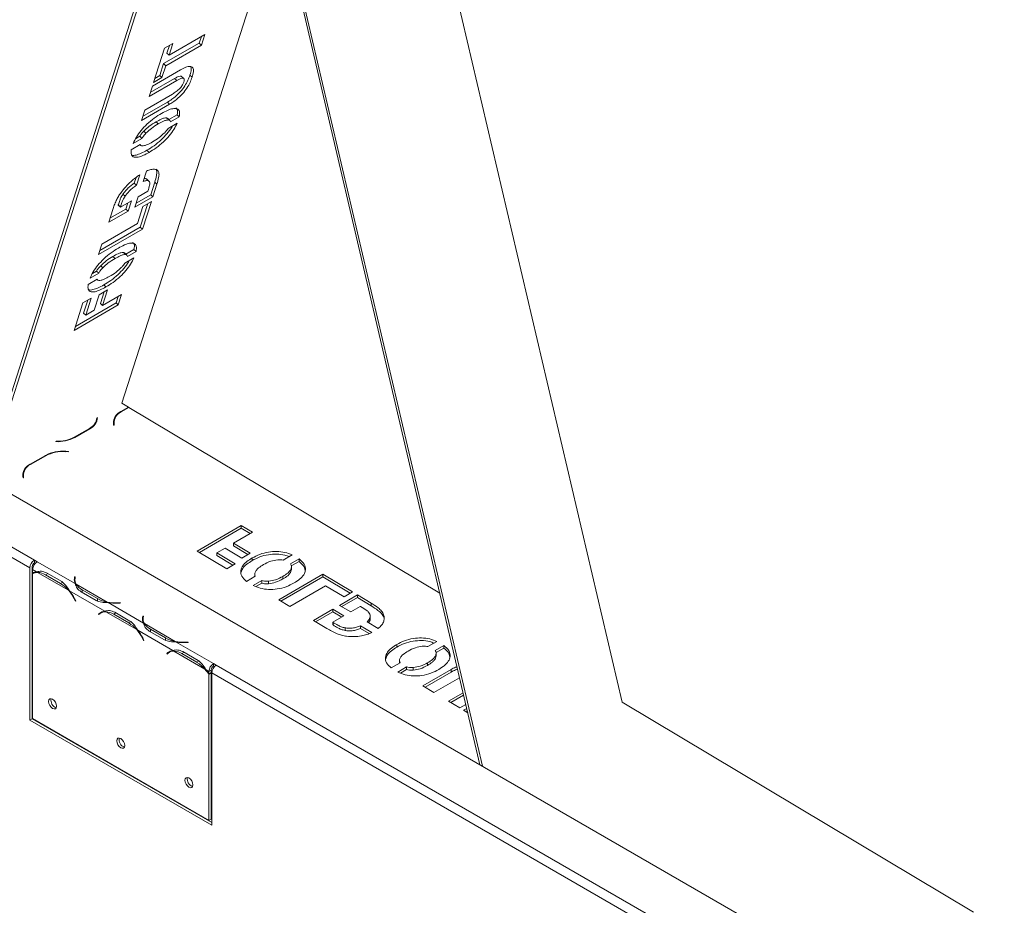
# Model space of a CAD drawing. Units: millimetres. Extents: x 74 to 5454, y 83 to 4277.
# Drawn here: x 2446 to 2724, y 1134 to 1385 of the extents above; entities that cross this region are included whole.
import ezdxf

# ---------------------------------------------------------------- set-up
doc = ezdxf.new("R2010")
doc.units = ezdxf.units.MM
doc.header["$LTSCALE"] = 20

# ---------------------------------------------------------------- blocks, each defined once
blk = doc.blocks.new('8745545125454')
at = {"color": 7, "linetype": 'Continuous', "lineweight": 15}
for p, q in [((2545.81, 1491.69), (2616.08, 1191.54)), ((2504.79, 1470.84), (2435.53, 1254.84)), ((2505.4, 1470.26), (2436.21, 1254.45)), ((2575.87, 1173.83), (2506.63, 1469.55)), ((2576.54, 1173.44), (2507.24, 1469.42)), ((2474.57, 1276.08), (2519.28, 1415.52)), ((2802.74, 1042.86), (2174.06, 1405.79)), ((2487.91, 1374.5), (2498.02, 1380.34)), ((2497.04, 1379.78), (2496.47, 1377.98)), ((2498.02, 1380.34), (2497.08, 1377.4)), ((2483.51, 1366.81), (2486.62, 1376.52)), ((2496.47, 1377.98), (2486.35, 1372.14)), ((2486.62, 1376.52), (2488.99, 1377.88)), ((2497.08, 1377.4), (2486.97, 1371.56)), ((2488.01, 1377.32), (2487.3, 1375.08)), ((2488.99, 1377.88), (2487.91, 1374.5)), ((2496.47, 1377.98), (2497.08, 1377.4)), ((2487.3, 1375.08), (2487.91, 1374.5)), ((2486.35, 1372.14), (2485.27, 1368.76)), ((2486.97, 1371.56), (2485.88, 1368.18)), ((2486.35, 1372.14), (2486.97, 1371.56)), ((2489.47, 1367.95), (2482.61, 1363.99)), ((2483.18, 1365.79), (2491.18, 1370.4)), ((2485.88, 1368.18), (2483.51, 1366.81)), ((2485.27, 1368.76), (2483.88, 1367.96)), ((2485.27, 1368.76), (2485.88, 1368.18)), ((2489.47, 1367.95), (2490.08, 1367.37)), ((2492.15, 1367.89), (2491.38, 1368.61)), ((2493.81, 1368.9), (2494.43, 1368.32)), ((2490.08, 1367.37), (2482.24, 1362.85)), ((2482.24, 1362.85), (2483.18, 1365.79)), ((2481.01, 1359.02), (2488.86, 1363.55)), ((2488.08, 1360.71), (2480.07, 1356.08)), ((2487.47, 1361.28), (2480.44, 1357.23)), ((2487.47, 1361.28), (2488.08, 1360.71)), ((2480.07, 1356.08), (2481.01, 1359.02)), ((2487.19, 1356.79), (2487.81, 1356.21)), ((2488.23, 1355.99), (2487.46, 1356.71)), ((2490.18, 1357.69), (2487.86, 1356.34)), ((2490.8, 1357.11), (2488.32, 1355.68)), ((2490.18, 1357.69), (2490.8, 1357.11)), ((2484.24, 1355.7), (2484.85, 1355.13)), ((2487.65, 1353.84), (2490.19, 1355.3)), ((2480.24, 1351.02), (2477.77, 1349.59)), ((2479.63, 1351.6), (2478.44, 1350.91)), ((2480.24, 1351.02), (2479.63, 1351.6)), ((2480.77, 1353.07), (2481.38, 1352.5)), ((2477.22, 1347.81), (2479.75, 1349.27)), ((2479.69, 1349.24), (2479.95, 1349)), ((2449.83, 1231.75), (2249.27, 1347.53)), ((2481.65, 1347.63), (2482.27, 1347.05)), ((2448.54, 1229.52), (2247.98, 1345.3)), ((2478.57, 1339.97), (2478.04, 1338.32)), ((2479.6, 1340.69), (2478.66, 1337.75)), ((2480.57, 1338.8), (2481.51, 1341.76)), ((2484.22, 1342.29), (2484.83, 1341.72)), ((2478.04, 1338.32), (2478.66, 1337.75)), ((2482.3, 1338.82), (2481.53, 1339.54)), ((2483.86, 1338.66), (2482.71, 1335.06)), ((2484.48, 1338.09), (2483.32, 1334.48)), ((2483.86, 1338.66), (2484.48, 1338.09)), ((2474.85, 1335.22), (2475.47, 1334.65)), ((2478.24, 1331.55), (2479.18, 1334.49)), ((2483.32, 1334.48), (2478.24, 1331.55)), ((2482.71, 1335.06), (2478.61, 1332.69)), ((2479.18, 1334.49), (2481.89, 1336.05)), ((2481.89, 1336.05), (2481.91, 1336.11)), ((2482.71, 1335.06), (2483.32, 1334.48)), ((2473.55, 1332.21), (2473.53, 1332.16)), ((2473.53, 1332.16), (2474.15, 1331.58)), ((2473.55, 1332.21), (2474.17, 1331.64)), ((2474.15, 1331.58), (2477.26, 1333.38)), ((2474.17, 1331.64), (2474.15, 1331.58)), ((2476.28, 1332.81), (2475.7, 1331.01)), ((2477.26, 1333.38), (2476.31, 1330.44)), ((2478.97, 1326.94), (2480.53, 1331.79)), ((2481.92, 1332.59), (2479.78, 1325.94)), ((2482.9, 1333.16), (2480.4, 1325.37)), ((2480.53, 1331.79), (2482.9, 1333.16)), ((2470.84, 1327.27), (2471.98, 1330.85)), ((2476.31, 1330.44), (2470.84, 1327.27)), ((2475.7, 1331.01), (2471.2, 1328.42)), ((2476.31, 1330.44), (2475.7, 1331.01)), ((2479.78, 1325.94), (2468.28, 1319.3)), ((2468.86, 1321.1), (2478.97, 1326.94)), ((2479.78, 1325.94), (2480.4, 1325.37)), ((2480.4, 1325.37), (2467.91, 1318.16)), ((2467.91, 1318.16), (2468.86, 1321.1)), ((2472.03, 1317.63), (2472.64, 1317.06)), ((2474.99, 1318.72), (2475.6, 1318.14)), ((2476.02, 1317.92), (2475.26, 1318.64)), ((2477.97, 1319.59), (2475.67, 1318.26)), ((2478.59, 1319.02), (2476.11, 1317.59)), ((2478.59, 1319.02), (2477.97, 1319.59)), ((2468.56, 1315), (2469.18, 1314.43)), ((2475.42, 1315.73), (2477.97, 1317.2)), ((2468.02, 1312.91), (2465.55, 1311.49)), ((2467.4, 1313.49), (2466.22, 1312.8)), ((2467.4, 1313.49), (2468.02, 1312.91)), ((2465.01, 1309.72), (2467.55, 1311.18)), ((2467.5, 1311.16), (2467.74, 1310.93)), ((2469.45, 1309.56), (2470.06, 1308.98)), ((2466.72, 1302.38), (2468.13, 1306.79)), ((2468.13, 1306.79), (2470.5, 1308.16)), ((2469.52, 1307.59), (2468.47, 1304.32)), ((2470.5, 1308.16), (2469.09, 1303.75)), ((2469.09, 1303.75), (2474.46, 1306.85)), ((2474.46, 1306.85), (2473.52, 1303.91)), ((2461.03, 1296.7), (2463.53, 1304.49)), ((2473.52, 1303.91), (2461.03, 1296.7)), ((2472.9, 1304.48), (2461.4, 1297.84)), ((2463.53, 1304.49), (2465.9, 1305.86)), ((2464.92, 1305.3), (2463.73, 1301.59)), ((2465.9, 1305.86), (2464.35, 1301.01)), ((2468.47, 1304.32), (2469.09, 1303.75)), ((2473.48, 1306.28), (2472.9, 1304.48)), ((2472.9, 1304.48), (2473.52, 1303.91)), ((2463.73, 1301.59), (2464.35, 1301.01)), ((2464.35, 1301.01), (2466.72, 1302.38)), ((2474.57, 1276.08), (2476.41, 1274.98)), ((2476.41, 1274.98), (2474.27, 1273.75)), ((2474.4, 1273.67), (2476.54, 1274.91)), ((2476.41, 1274.98), (2476.41, 1274.83)), ((2476.54, 1274.91), (2564.5, 1222.35)), ((2467.44, 1271.14), (2467.45, 1271.88)), ((2472.17, 1270.38), (2472.23, 1269.93)), ((2472.32, 1270.78), (2472.31, 1270.05)), ((2472.42, 1269.94), (2472.35, 1270.38)), ((2465.38, 1268.99), (2461.09, 1266.52)), ((2461.22, 1266.44), (2465.51, 1268.91)), ((2472.23, 1269.93), (2472.42, 1269.94)), ((2472.31, 1269.93), (2472.31, 1270.05)), ((2458.67, 1262.41), (2459.43, 1262.36)), ((2459.44, 1262.47), (2458.68, 1262.52)), ((2459.43, 1262.36), (2459.44, 1262.47)), ((2452.91, 1261.34), (2448.62, 1258.87)), ((2448.75, 1258.79), (2453.04, 1261.26)), ((2446.52, 1255.49), (2446.59, 1255.05)), ((2446.59, 1255.05), (2446.77, 1255.05)), ((2446.67, 1255.9), (2446.66, 1255.17)), ((2446.66, 1255.05), (2446.66, 1255.17)), ((2446.77, 1255.05), (2446.7, 1255.5)), ((2508.35, 1241.52), (2495.86, 1234.31)), ((2508.34, 1240.79), (2496.49, 1233.94)), ((2506.14, 1236.53), (2511.51, 1239.63)), ((2508.35, 1241.52), (2508.34, 1240.79)), ((2510.88, 1239.27), (2508.34, 1240.79)), ((2511.51, 1239.63), (2508.35, 1241.52)), ((2495.86, 1234.31), (2504.24, 1229.31)), ((2501.4, 1233.79), (2503.77, 1235.16)), ((2503.77, 1235.16), (2508.51, 1232.33)), ((2506.14, 1236.53), (2506.13, 1235.8)), ((2510.24, 1233.33), (2506.13, 1235.8)), ((2510.88, 1233.7), (2506.14, 1236.53)), ((2450.6, 1231.3), (2449.83, 1231.75)), ((2449.83, 1231.75), (2449.83, 1231)), ((2461.37, 1225.08), (2450.6, 1231.3)), ((2450.6, 1231.3), (2450.6, 1231.3)), ((2501.4, 1233.79), (2501.38, 1233.06)), ((2505.98, 1230.31), (2501.38, 1233.06)), ((2506.61, 1230.68), (2501.4, 1233.79)), ((2508.51, 1232.33), (2510.88, 1233.7)), ((2511.43, 1232.35), (2511.42, 1231.62)), ((2520.18, 1231.74), (2522.73, 1233.21)), ((2524.69, 1232.08), (2522.22, 1230.65)), ((2524.68, 1231.34), (2522.5, 1230.08)), ((2524.68, 1231.34), (2524.69, 1232.08)), ((2448.54, 1229.52), (2448.54, 1186.47)), ((2449.18, 1229.89), (2449.18, 1186.84)), ((2450.45, 1228.42), (2449.31, 1229.07)), ((2449.31, 1229.07), (2449.31, 1228.08)), ((2449.83, 1231), (2450.07, 1230.87)), ((2504.24, 1229.31), (2506.61, 1230.68)), ((2522.49, 1229.49), (2522.48, 1228.76)), ((2522.5, 1229.1), (2522.48, 1228.76)), ((2522.53, 1229.01), (2522.54, 1229.92)), ((2449.31, 1227.87), (2449.31, 1186.94)), ((2450.05, 1228.3), (2449.41, 1227.93)), ((2459.47, 1223.21), (2450.72, 1228.26)), ((2452.95, 1227.58), (2457.24, 1225.1)), ((2453.27, 1228.13), (2457.55, 1225.65)), ((2461.19, 1227.03), (2461.13, 1226.59)), ((2461.19, 1226.28), (2461.13, 1225.85)), ((2461.37, 1227.02), (2461.19, 1227.03)), ((2461.19, 1226.28), (2461.19, 1227.03)), ((2461.28, 1226.28), (2461.19, 1226.28)), ((2461.28, 1226.22), (2461.28, 1225.48)), ((2461.31, 1226.58), (2461.37, 1227.02)), ((2509.77, 1225.73), (2512.31, 1227.19)), ((2514.12, 1225.98), (2511.66, 1224.56)), ((2512.17, 1227.88), (2512.16, 1227.11)), ((2514.12, 1225.98), (2514.11, 1225.24)), ((2516.07, 1225.79), (2516.05, 1225.06)), ((2531.42, 1227.74), (2518.93, 1220.53)), ((2531.41, 1227), (2519.56, 1220.16)), ((2520.12, 1227.15), (2520.1, 1226.42)), ((2531.42, 1227.74), (2531.41, 1227)), ((2539.16, 1222.37), (2531.41, 1227)), ((2539.79, 1222.74), (2531.42, 1227.74)), ((2457.24, 1225.1), (2457.88, 1225.47)), ((2469.73, 1217.29), (2459.75, 1223.05)), ((2470.4, 1219.87), (2461.65, 1224.92)), ((2467.64, 1220.85), (2463.36, 1223.33)), ((2514.11, 1225.24), (2512.43, 1224.27)), ((2522.09, 1218.64), (2532.21, 1224.48)), ((2532.21, 1224.48), (2537.42, 1221.37)), ((2461.08, 1220.82), (2461.43, 1220.14)), ((2461.52, 1220.18), (2461.18, 1220.86)), ((2461.43, 1220.14), (2461.52, 1220.19)), ((2461.43, 1220.14), (2461.52, 1220.18)), ((2467.32, 1220.31), (2463.04, 1222.78)), ((2467.64, 1220.11), (2467.64, 1220.85)), ((2518.93, 1220.53), (2522.09, 1218.64)), ((2541.22, 1221.89), (2536.14, 1218.95)), ((2541.2, 1221.15), (2536.76, 1218.58)), ((2537.42, 1221.37), (2539.79, 1222.74)), ((2541.22, 1221.89), (2541.2, 1221.15)), ((2545.08, 1218.83), (2541.2, 1221.15)), ((2545.09, 1219.57), (2541.22, 1221.89)), ((2480.66, 1213.95), (2470.67, 1219.71)), ((2474.03, 1219.71), (2473.27, 1219.67)), ((2473.29, 1219.57), (2474.05, 1219.6)), ((2474.05, 1219.6), (2474.03, 1219.71)), ((2474.03, 1219.6), (2474.03, 1219.71)), ((2534.21, 1217.84), (2528.73, 1214.68)), ((2534.2, 1217.1), (2534.21, 1217.84)), ((2537.37, 1215.95), (2534.21, 1217.84)), ((2536.14, 1218.95), (2539.3, 1217.07)), ((2539.3, 1217.07), (2542.01, 1218.63)), ((2542.01, 1218.63), (2542.06, 1218.6)), ((2545.09, 1219.57), (2545.08, 1218.83)), ((2467.95, 1216.47), (2468.6, 1216.84)), ((2468.3, 1216.74), (2467.95, 1216.47)), ((2467.95, 1216.47), (2468.05, 1216.32)), ((2468.05, 1216.32), (2468.4, 1216.59)), ((2468.94, 1217.11), (2468.6, 1216.84)), ((2468.6, 1216.84), (2468.64, 1216.76)), ((2469.34, 1217.17), (2468.69, 1216.79)), ((2478.76, 1212.07), (2470.01, 1217.13)), ((2472.24, 1216.44), (2476.52, 1213.97)), ((2472.55, 1216.99), (2476.84, 1214.52)), ((2480.48, 1215.89), (2480.41, 1215.46)), ((2480.48, 1215.15), (2480.41, 1214.72)), ((2480.66, 1215.88), (2480.48, 1215.89)), ((2480.48, 1215.15), (2480.48, 1215.89)), ((2480.57, 1215.15), (2480.48, 1215.15)), ((2480.57, 1215.09), (2480.57, 1214.35)), ((2480.59, 1215.45), (2480.66, 1215.88)), ((2528.73, 1214.68), (2532.57, 1212.38)), ((2534.2, 1217.1), (2529.35, 1214.31)), ((2536.74, 1215.59), (2534.2, 1217.1)), ((2534.26, 1214.16), (2537.37, 1215.95)), ((2544.8, 1215.04), (2544.82, 1215.96)), ((2548.62, 1216.3), (2548.61, 1215.56)), ((2476.52, 1213.97), (2477.17, 1214.34)), ((2489.02, 1206.15), (2479.03, 1211.92)), ((2489.68, 1208.74), (2480.93, 1213.79)), ((2486.93, 1209.72), (2482.64, 1212.19)), ((2534.26, 1214.16), (2534.25, 1213.42)), ((2534.31, 1213.39), (2534.25, 1213.42)), ((2534.32, 1214.12), (2534.26, 1214.16)), ((2534.32, 1214.12), (2534.31, 1213.39)), ((2537.71, 1212.59), (2537.7, 1211.85)), ((2542.07, 1213.15), (2542.05, 1212.41)), ((2544.49, 1210.95), (2542.05, 1212.41)), ((2545.24, 1211.25), (2542.07, 1213.15)), ((2543.93, 1214.3), (2547.11, 1212.4)), ((2480.36, 1209.68), (2480.71, 1209.01)), ((2480.81, 1209.05), (2480.46, 1209.72)), ((2480.71, 1209.01), (2480.8, 1209.06)), ((2480.71, 1209.01), (2480.81, 1209.05)), ((2486.61, 1209.17), (2482.32, 1211.65)), ((2486.93, 1208.98), (2486.93, 1209.72)), ((2500.48, 1202.5), (2489.96, 1208.58)), ((2493.32, 1208.58), (2492.56, 1208.54)), ((2492.57, 1208.43), (2493.33, 1208.47)), ((2493.33, 1208.47), (2493.32, 1208.58)), ((2493.32, 1208.47), (2493.32, 1208.58)), ((2552.36, 1207.9), (2552.35, 1207.16)), ((2561.15, 1207.28), (2563.69, 1208.74)), ((2565.65, 1207.61), (2563.17, 1206.18)), ((2565.64, 1206.87), (2563.43, 1205.6)), ((2565.65, 1207.61), (2565.64, 1206.87)), ((2487.88, 1205.71), (2487.24, 1205.33)), ((2487.58, 1205.61), (2487.24, 1205.33)), ((2487.24, 1205.33), (2487.34, 1205.18)), ((2487.34, 1205.18), (2487.68, 1205.46)), ((2488.22, 1205.98), (2487.88, 1205.71)), ((2487.88, 1205.71), (2487.93, 1205.63)), ((2488.62, 1206.03), (2487.98, 1205.66)), ((2498.04, 1200.94), (2489.29, 1205.99)), ((2491.52, 1205.31), (2495.81, 1202.84)), ((2491.84, 1205.86), (2496.12, 1203.39)), ((2553.09, 1203.43), (2553.08, 1202.62)), ((2563.42, 1205.04), (2563.41, 1204.31)), ((2563.43, 1204.65), (2563.41, 1204.31)), ((2563.45, 1204.55), (2563.47, 1205.47)), ((2496.45, 1203.21), (2495.81, 1202.84)), ((2499.19, 1200.28), (2498.32, 1200.78)), ((2499.19, 1200.28), (2499.84, 1200.65)), ((2499.84, 1199.93), (2499.84, 1200.65)), ((2501.25, 1202.06), (2500.48, 1202.5)), ((2500.48, 1202.5), (2500.48, 1202.5)), ((2500.48, 1202.5), (2500.48, 1201.76)), ((2500.48, 1201.76), (2500.48, 1202.5)), ((2500.48, 1201.76), (2500.72, 1201.62)), ((2500.48, 1201.76), (2500.48, 1201.76)), ((2701.81, 1086.28), (2501.25, 1202.06)), ((2550.72, 1201.26), (2553.25, 1202.71)), ((2555.09, 1201.52), (2552.62, 1200.09)), ((2555.08, 1200.78), (2553.4, 1199.81)), ((2555.08, 1200.78), (2555.09, 1201.52)), ((2556.99, 1201.34), (2556.98, 1200.61)), ((2567.71, 1200.8), (2559.7, 1196.17)), ((2561.04, 1202.7), (2561.03, 1201.97)), ((2567.71, 1200.8), (2567.7, 1200.06)), ((2499.19, 1199.56), (2499.19, 1200.28)), ((2499.84, 1199.93), (2499.19, 1199.56)), ((2499.84, 1199.73), (2499.19, 1199.36)), ((2499.19, 1158.14), (2499.19, 1199.36)), ((2499.75, 1199.88), (2499.84, 1199.73)), ((2499.84, 1158.51), (2499.84, 1199.73)), ((2499.97, 1156.78), (2499.97, 1199.83)), ((2700.53, 1084.05), (2499.97, 1199.83)), ((2567.7, 1200.06), (2560.32, 1195.8)), ((2562.86, 1194.29), (2570.1, 1198.46)), ((2559.7, 1196.17), (2562.86, 1194.29)), ((2571.09, 1194.21), (2566.97, 1191.83)), ((2571.24, 1193.57), (2567.59, 1191.46)), ((2566.97, 1191.83), (2570.13, 1189.94)), ((2570.13, 1189.94), (2571.86, 1190.94)), ((2572.13, 1189.8), (2571.24, 1189.28)), ((2616.08, 1191.54), (2715.49, 1132.15)), ((2449.18, 1186.84), (2448.54, 1186.47)), ((2449.18, 1186.84), (2499.97, 1157.52)), ((2449.31, 1186.94), (2499.19, 1158.14)), ((2571.24, 1189.28), (2572.41, 1188.58)), ((2572.28, 1189.16), (2571.86, 1188.91)), ((2448.54, 1186.47), (2499.97, 1156.78)), ((2499.84, 1158.51), (2499.19, 1158.14))]:
    blk.add_line(p, q, dxfattribs=at)
at = {"color": 8, "linetype": 'Continuous', "lineweight": 15}
for p, q in [((2474.27, 1273.75), (2474.27, 1273.59)), ((2472.35, 1270.38), (2472.34, 1269.93)), ((2465.38, 1268.99), (2465.38, 1268.84)), ((2472.22, 1270.06), (2472.31, 1270.11)), ((2461.09, 1266.52), (2461.09, 1266.37)), ((2458.68, 1262.52), (2458.68, 1262.41)), ((2452.91, 1261.34), (2452.9, 1261.19)), ((2448.62, 1258.87), (2448.62, 1258.71)), ((2446.56, 1255.25), (2446.66, 1255.31)), ((2446.7, 1255.5), (2446.69, 1255.05)), ((2452.95, 1227.58), (2453.59, 1227.94)), ((2461.13, 1225.86), (2461.13, 1226.59)), ((2461.65, 1224.92), (2461.65, 1224.43)), ((2463.36, 1222.6), (2463.36, 1223.33)), ((2461.08, 1220.82), (2461.17, 1220.87)), ((2473.27, 1219.57), (2473.27, 1219.67)), ((2468.3, 1216.74), (2468.93, 1217.11)), ((2472.24, 1216.44), (2472.87, 1216.81)), ((2480.41, 1214.72), (2480.41, 1215.46)), ((2480.93, 1213.79), (2480.93, 1213.3)), ((2482.64, 1211.46), (2482.64, 1212.19)), ((2480.36, 1209.68), (2480.46, 1209.74)), ((2492.56, 1208.43), (2492.56, 1208.54)), ((2488.22, 1205.98), (2487.58, 1205.61)), ((2492.16, 1205.68), (2491.52, 1205.31))]:
    blk.add_line(p, q, dxfattribs=at)
at = {"color": 7, "linetype": 'Continuous', "lineweight": 15, "flags": 128}
for points in [[(2467.44, 1271.14), (2467.44, 1271.09), (2467.43, 1270.9)], [(2450.05, 1228.3), (2450.11, 1228.33), (2450.24, 1228.4)], [(2461.29, 1225.26), (2461.28, 1225.42), (2461.28, 1225.48)], [(2469.34, 1217.17), (2469.39, 1217.2), (2469.53, 1217.26)], [(2480.57, 1214.13), (2480.57, 1214.28), (2480.57, 1214.35)], [(2488.62, 1206.03), (2488.68, 1206.06), (2488.81, 1206.13)], [(2453.84, 1191.74), (2453.93, 1191.2), (2454.17, 1190.64), (2454.54, 1190.14), (2454.97, 1189.8), (2455.4, 1189.65), (2455.76, 1189.72), (2456.01, 1190), (2456.09, 1190.44), (2456.01, 1190.99), (2455.76, 1191.55), (2455.4, 1192.05), (2454.97, 1192.39), (2454.54, 1192.54), (2454.17, 1192.47), (2453.93, 1192.19), (2453.84, 1191.74)], [(2473.13, 1180.61), (2473.21, 1180.06), (2473.46, 1179.5), (2473.82, 1179.01), (2474.25, 1178.66), (2474.68, 1178.51), (2475.05, 1178.58), (2475.29, 1178.86), (2475.38, 1179.31), (2475.29, 1179.86), (2475.05, 1180.42), (2474.68, 1180.91), (2474.25, 1181.26), (2473.82, 1181.41), (2473.46, 1181.34), (2473.21, 1181.06), (2473.13, 1180.61)], [(2492.41, 1169.48), (2492.5, 1168.93), (2492.74, 1168.37), (2493.11, 1167.88), (2493.54, 1167.53), (2493.97, 1167.38), (2494.33, 1167.45), (2494.58, 1167.73), (2494.66, 1168.18), (2494.58, 1168.73), (2494.33, 1169.29), (2493.97, 1169.78), (2493.54, 1170.13), (2493.11, 1170.28), (2492.74, 1170.21), (2492.5, 1169.93), (2492.41, 1169.48)]]:
    blk.add_lwpolyline(points, dxfattribs=at)
at = {"color": 7, "linetype": 'Continuous', "lineweight": 15}
for centre, radius, start, end in [((2475.66, 1270.54), 3.49, 113.38, 182.7186), ((2475.75, 1270.54), 3.41, 113.38, 182.7186), ((2463.96, 1272.19), 3.49, 293.8563, 356.8245), ((2464.08, 1272.17), 3.56, 293.7174, 358.481), ((2474.84, 1269.97), 2.71, 157.1489, 170.5832), ((2456.34, 1275.69), 10.46, 267.0316, 297.805), ((2456.35, 1275.5), 10.15, 267.8919, 297.8368), ((2457.82, 1252), 10.55, 85.2871, 117.745), ((2457.82, 1252.16), 10.28, 85.2871, 117.745), ((2450.01, 1255.66), 3.49, 113.38, 182.7186), ((2450.1, 1255.66), 3.41, 113.38, 182.7186), ((2449.19, 1255.09), 2.71, 157.1489, 170.5832), ((2451.33, 1229.39), 2.79, 122.6055, 177.3945), ((2452.1, 1228.95), 2.79, 122.6055, 177.3945), ((2450.58, 1229.83), 1.4, 122.6055, 177.3945), ((2450.6, 1225.84), 2.59, 93.3397, 119.8063), ((2450.67, 1225.7), 2.56, 88.9029, 122.1548), ((2450.54, 1223.68), 4.58, 58.2258, 87.7477), ((2463.63, 1226.22), 2.53, 171.7299, 206.8831), ((2463.8, 1226.23), 2.52, 171.9641, 211.3049), ((2452.64, 1217.42), 8.95, 40.2713, 59.0934), ((2450.38, 1215.36), 12.01, 27.0371, 40.815), ((2450.13, 1215.21), 12.4, 27.0668, 39.1862), ((2465.52, 1227.37), 4.58, 212.2609, 241.7799), ((2472, 1228.68), 8.96, 240.9119, 259.7305), ((2469.87, 1214.76), 2.53, 93.1257, 128.2747), ((2472.65, 1231.67), 12.01, 259.1869, 272.9624), ((2472.66, 1231.96), 12.41, 260.8154, 272.9327), ((2469.95, 1214.61), 2.52, 88.7042, 128.0408), ((2469.83, 1212.55), 4.58, 58.2258, 87.7477), ((2482.92, 1215.09), 2.53, 171.7299, 206.8831), ((2483.08, 1215.09), 2.52, 171.9641, 211.3049), ((2471.92, 1206.29), 8.95, 40.2713, 59.0934), ((2469.67, 1204.22), 12.01, 27.0371, 40.815), ((2469.42, 1204.08), 12.4, 27.0668, 39.1862), ((2484.81, 1216.23), 4.58, 212.2609, 241.7799), ((2491.28, 1217.55), 8.96, 240.9119, 259.7305), ((2489.15, 1203.62), 2.53, 93.1257, 128.2747), ((2491.94, 1220.54), 12.01, 259.1869, 272.9624), ((2491.94, 1220.82), 12.41, 260.8154, 272.9327), ((2489.23, 1203.48), 2.52, 88.7042, 128.0408), ((2489.11, 1201.41), 4.58, 58.2258, 87.7477), ((2491.21, 1195.15), 8.95, 40.2713, 59.0934), ((2489.1, 1193.2), 11.83, 31.3892, 40.8742), ((2488.86, 1193.06), 12.21, 32.1717, 39.2364), ((2501.99, 1200.15), 2.79, 122.6055, 177.3945), ((2501.23, 1200.58), 1.4, 122.6055, 177.3945), ((2502.76, 1199.71), 2.79, 122.6055, 177.3945), ((2456.57, 1192.02), 2.08, 165.5044, 254.4902), ((2475.86, 1180.89), 2.08, 165.5044, 254.4902), ((2495.14, 1169.75), 2.08, 165.5044, 254.4902)]:
    blk.add_arc(centre, radius, start, end, dxfattribs=at)
for points, knots in [([(2491.18, 1370.4), (2491.68, 1370.67), (2492.67, 1371.2), (2493.92, 1371.48), (2494.74, 1371.08), (2494.88, 1369.93), (2494.58, 1368.86), (2494.43, 1368.32)], [0, 0, 0, 0, 0.1870078, 0.3735461, 0.5598428, 0.7795308, 1, 1, 1, 1]), ([(2494.03, 1371.28), (2494.1, 1371.02), (2494.27, 1370.41), (2493.98, 1369.45), (2493.81, 1368.9)], [0, 0, 0, 0, 0.4244, 1, 1, 1, 1]), ([(2493.81, 1368.9), (2493.64, 1368.42), (2493.3, 1367.46), (2492.41, 1365.84), (2491.23, 1364.28), (2489.92, 1362.99), (2488.67, 1362.01), (2487.87, 1361.53), (2487.47, 1361.28)], [0, 0, 0, 0, 0.186975, 0.373605, 0.559766, 0.706327, 0.85307, 1, 1, 1, 1]), ([(2494.43, 1368.32), (2494.26, 1367.84), (2493.92, 1366.88), (2493.03, 1365.27), (2491.84, 1363.7), (2490.53, 1362.41), (2489.28, 1361.44), (2488.48, 1360.95), (2488.08, 1360.71)], [0, 0, 0, 0, 0.186975, 0.373605, 0.559766, 0.706327, 0.85307, 1, 1, 1, 1]), ([(2491.45, 1368.54), (2491.45, 1368.54), (2491.41, 1368.68), (2490.99, 1368.64), (2490.3, 1368.41), (2489.75, 1368.1), (2489.47, 1367.95)], [0, 0, 0, 0, 0.006523, 0.301221, 0.650134, 1, 1, 1, 1]), ([(2492.06, 1366.95), (2492.11, 1367.17), (2492.23, 1367.59), (2492.12, 1368.03), (2491.63, 1368.1), (2490.91, 1367.83), (2490.36, 1367.52), (2490.08, 1367.37)], [0, 0, 0, 0, 0.187034, 0.37312, 0.559074, 0.779236, 1, 1, 1, 1]), ([(2488.86, 1363.55), (2489.21, 1363.77), (2489.92, 1364.2), (2491, 1365.09), (2491.76, 1366.15), (2491.96, 1366.68), (2492.06, 1366.95)], [0, 0, 0, 0, 0.2813153, 0.5605468, 0.779437, 1, 1, 1, 1]), ([(2485.8, 1358.07), (2486.36, 1358.38), (2487.49, 1358.99), (2489, 1359.5), (2490.25, 1359.48), (2491.01, 1358.74), (2490.87, 1357.66), (2490.8, 1357.11)], [0, 0, 0, 0, 0.1871331, 0.3740333, 0.5607036, 0.780174, 1, 1, 1, 1]), ([(2489.81, 1359.61), (2489.98, 1359.49), (2490.43, 1359.15), (2490.28, 1358.26), (2490.18, 1357.69)], [0, 0, 0, 0, 0.3584123, 1, 1, 1, 1]), ([(2477.77, 1349.59), (2478.04, 1350.17), (2478.58, 1351.34), (2479.96, 1353.25), (2481.73, 1355.14), (2483.76, 1356.82), (2485.12, 1357.66), (2485.8, 1358.07)], [0, 0, 0, 0, 0.186711, 0.373174, 0.559781, 0.779668, 1, 1, 1, 1]), ([(2487.19, 1356.79), (2486.97, 1356.78), (2486.53, 1356.78), (2485.53, 1356.42), (2484.73, 1355.98), (2484.24, 1355.7)], [0, 0, 0, 0, 0.279874, 0.559851, 1, 1, 1, 1]), ([(2487.53, 1356.63), (2487.53, 1356.64), (2487.48, 1356.76), (2487.33, 1356.77), (2487.19, 1356.79)], [0, 0, 0, 0, 0.078663, 1, 1, 1, 1]), ([(2484.24, 1355.7), (2483.59, 1355.32), (2482.44, 1354.63), (2481.28, 1353.55), (2480.77, 1353.07)], [0, 0, 0, 0, 0.560624, 1, 1, 1, 1]), ([(2484.85, 1355.13), (2484.2, 1354.74), (2483.05, 1354.05), (2481.89, 1352.97), (2481.38, 1352.5)], [0, 0, 0, 0, 0.560624, 1, 1, 1, 1]), ([(2488.87, 1354.54), (2488.8, 1354.4), (2488.43, 1353.69), (2487.34, 1352.29), (2485.62, 1350.48), (2483.64, 1348.85), (2482.32, 1348.03), (2481.65, 1347.63)], [0, 0, 0, 0, 0.050474, 0.268168, 0.486029, 0.742784, 1, 1, 1, 1]), ([(2490.19, 1355.3), (2489.92, 1354.73), (2489.36, 1353.58), (2487.97, 1351.72), (2486.23, 1349.9), (2484.26, 1348.27), (2482.93, 1347.46), (2482.27, 1347.05)], [0, 0, 0, 0, 0.1866959, 0.3731587, 0.5597654, 0.7796849, 1, 1, 1, 1]), ([(2487.81, 1356.21), (2487.59, 1356.21), (2487.15, 1356.2), (2486.14, 1355.85), (2485.34, 1355.4), (2484.85, 1355.13)], [0, 0, 0, 0, 0.279874, 0.559851, 1, 1, 1, 1]), ([(2486.67, 1352.62), (2486.87, 1352.84), (2487.24, 1353.24), (2487.53, 1353.65), (2487.65, 1353.84)], [0, 0, 0, 0, 0.560021, 1, 1, 1, 1]), ([(2488.32, 1355.68), (2488.28, 1355.84), (2488.2, 1356.12), (2487.93, 1356.18), (2487.81, 1356.21)], [0, 0, 0, 0, 0.559262, 1, 1, 1, 1]), ([(2480.77, 1353.07), (2480.52, 1352.8), (2480.08, 1352.32), (2479.77, 1351.82), (2479.63, 1351.6)], [0, 0, 0, 0, 0.55978, 1, 1, 1, 1]), ([(2481.38, 1352.5), (2481.14, 1352.23), (2480.69, 1351.74), (2480.38, 1351.24), (2480.24, 1351.02)], [0, 0, 0, 0, 0.5597798, 1, 1, 1, 1]), ([(2483.21, 1349.99), (2483.85, 1350.37), (2485, 1351.05), (2486.16, 1352.14), (2486.67, 1352.62)], [0, 0, 0, 0, 0.560678, 1, 1, 1, 1]), ([(2479.75, 1349.27), (2479.81, 1349.17), (2479.91, 1348.99), (2480.12, 1348.93), (2480.22, 1348.91)], [0, 0, 0, 0, 0.559511, 1, 1, 1, 1]), ([(2480.22, 1348.91), (2480.44, 1348.91), (2480.89, 1348.91), (2481.91, 1349.28), (2482.71, 1349.72), (2483.21, 1349.99)], [0, 0, 0, 0, 0.279692, 0.559841, 1, 1, 1, 1]), ([(2482.27, 1347.05), (2481.72, 1346.75), (2480.62, 1346.15), (2479.14, 1345.64), (2477.89, 1345.62), (2477.09, 1346.27), (2477.18, 1347.3), (2477.22, 1347.81)], [0, 0, 0, 0, 0.187116, 0.374055, 0.560765, 0.780263, 1, 1, 1, 1]), ([(2481.65, 1347.63), (2481.1, 1347.32), (2480, 1346.72), (2478.55, 1346.25), (2477.56, 1346.11), (2477.3, 1346.39), (2477.25, 1346.44)], [0, 0, 0, 0, 0.308103, 0.615914, 0.92335, 1, 1, 1, 1]), ([(2474.33, 1335.68), (2474.75, 1336.23), (2475.6, 1337.33), (2477.03, 1338.73), (2478.38, 1339.87), (2479.19, 1340.42), (2479.6, 1340.69)], [0, 0, 0, 0, 0.279768, 0.559653, 0.779757, 1, 1, 1, 1]), ([(2481.51, 1341.76), (2481.94, 1341.92), (2482.79, 1342.26), (2483.73, 1342.32), (2484.45, 1342.17), (2484.71, 1341.87), (2484.83, 1341.72)], [0, 0, 0, 0, 0.27996, 0.559927, 0.779989, 1, 1, 1, 1]), ([(2484.22, 1342.29), (2484.32, 1342.06), (2484.52, 1341.59), (2484.35, 1340.32), (2484.05, 1339.29), (2483.86, 1338.66)], [0, 0, 0, 0, 0.279815, 0.559708, 1, 1, 1, 1]), ([(2484.83, 1341.72), (2484.93, 1341.48), (2485.13, 1341.02), (2484.96, 1339.74), (2484.66, 1338.71), (2484.48, 1338.09)], [0, 0, 0, 0, 0.279815, 0.559708, 1, 1, 1, 1]), ([(2478.04, 1338.32), (2477.72, 1338.1), (2477.09, 1337.65), (2476.19, 1336.85), (2475.43, 1336.02), (2475.05, 1335.49), (2474.85, 1335.22)], [0, 0, 0, 0, 0.280235, 0.560057, 0.779986, 1, 1, 1, 1]), ([(2478.66, 1337.75), (2478.34, 1337.52), (2477.7, 1337.07), (2476.81, 1336.27), (2476.04, 1335.44), (2475.66, 1334.91), (2475.47, 1334.65)], [0, 0, 0, 0, 0.280235, 0.560057, 0.779986, 1, 1, 1, 1]), ([(2482.36, 1338.74), (2482.27, 1338.84), (2482.09, 1339.05), (2481.5, 1339.12), (2480.92, 1338.92), (2480.57, 1338.8)], [0, 0, 0, 0, 0.280211, 0.560479, 1, 1, 1, 1]), ([(2481.59, 1339.45), (2481.54, 1339.5), (2481.4, 1339.64), (2481.13, 1339.7), (2480.87, 1339.62), (2480.83, 1339.61)], [0, 0, 0, 0, 0.289833, 0.879389, 1, 1, 1, 1]), ([(2481.91, 1336.11), (2482.1, 1336.67), (2482.37, 1337.46), (2482.52, 1338.36), (2482.41, 1338.61), (2482.36, 1338.74)], [0, 0, 0, 0, 0.560464, 0.780178, 1, 1, 1, 1]), ([(2471.98, 1330.85), (2472.12, 1331.27), (2472.41, 1332.1), (2472.9, 1333.32), (2473.53, 1334.53), (2474.06, 1335.29), (2474.33, 1335.68)], [0, 0, 0, 0, 0.280121, 0.560194, 0.780059, 1, 1, 1, 1]), ([(2474.85, 1335.22), (2474.66, 1334.91), (2474.26, 1334.29), (2473.91, 1333.31), (2473.69, 1332.63), (2473.55, 1332.21)], [0, 0, 0, 0, 0.27962, 0.559471, 1, 1, 1, 1]), ([(2475.47, 1334.65), (2475.27, 1334.33), (2474.87, 1333.71), (2474.53, 1332.73), (2474.3, 1332.05), (2474.17, 1331.64)], [0, 0, 0, 0, 0.27962, 0.559471, 1, 1, 1, 1]), ([(2473.6, 1320), (2474.16, 1320.31), (2475.29, 1320.93), (2476.8, 1321.43), (2478.05, 1321.41), (2478.81, 1320.66), (2478.66, 1319.56), (2478.59, 1319.02)], [0, 0, 0, 0, 0.187136, 0.374036, 0.560704, 0.780168, 1, 1, 1, 1]), ([(2477.61, 1321.54), (2477.77, 1321.42), (2478.23, 1321.07), (2478.07, 1320.17), (2477.97, 1319.59)], [0, 0, 0, 0, 0.362737, 1, 1, 1, 1]), ([(2465.55, 1311.49), (2465.82, 1312.07), (2466.36, 1313.24), (2467.74, 1315.16), (2469.51, 1317.06), (2471.55, 1318.75), (2472.91, 1319.59), (2473.6, 1320)], [0, 0, 0, 0, 0.186715, 0.373178, 0.559782, 0.779666, 1, 1, 1, 1]), ([(2472.03, 1317.63), (2471.38, 1317.25), (2470.23, 1316.56), (2469.07, 1315.48), (2468.56, 1315)], [0, 0, 0, 0, 0.560624, 1, 1, 1, 1]), ([(2474.99, 1318.72), (2474.77, 1318.71), (2474.33, 1318.71), (2473.32, 1318.35), (2472.52, 1317.91), (2472.03, 1317.63)], [0, 0, 0, 0, 0.279874, 0.559851, 1, 1, 1, 1]), ([(2475.6, 1318.14), (2475.38, 1318.14), (2474.94, 1318.13), (2473.93, 1317.78), (2473.13, 1317.33), (2472.64, 1317.06)], [0, 0, 0, 0, 0.279874, 0.559851, 1, 1, 1, 1]), ([(2475.33, 1318.57), (2475.32, 1318.57), (2475.28, 1318.69), (2475.13, 1318.7), (2474.99, 1318.72)], [0, 0, 0, 0, 0.05618, 1, 1, 1, 1]), ([(2476.11, 1317.59), (2476.08, 1317.75), (2476.01, 1318.05), (2475.72, 1318.11), (2475.6, 1318.14)], [0, 0, 0, 0, 0.559253, 1, 1, 1, 1]), ([(2468.56, 1315), (2468.31, 1314.73), (2467.86, 1314.23), (2467.54, 1313.72), (2467.4, 1313.49)], [0, 0, 0, 0, 0.559757, 1, 1, 1, 1]), ([(2472.64, 1317.06), (2472, 1316.67), (2470.85, 1315.98), (2469.69, 1314.9), (2469.18, 1314.43)], [0, 0, 0, 0, 0.5606242, 1, 1, 1, 1]), ([(2476.64, 1316.43), (2476.57, 1316.3), (2476.2, 1315.59), (2475.11, 1314.2), (2473.4, 1312.39), (2471.43, 1310.77), (2470.11, 1309.96), (2469.45, 1309.56)], [0, 0, 0, 0, 0.049653, 0.267535, 0.485587, 0.742565, 1, 1, 1, 1]), ([(2477.97, 1317.2), (2477.69, 1316.63), (2477.13, 1315.48), (2475.74, 1313.63), (2474.01, 1311.82), (2472.04, 1310.2), (2470.72, 1309.39), (2470.06, 1308.98)], [0, 0, 0, 0, 0.186688, 0.373153, 0.559763, 0.779686, 1, 1, 1, 1]), ([(2474.46, 1314.55), (2474.66, 1314.76), (2475.02, 1315.15), (2475.3, 1315.55), (2475.42, 1315.73)], [0, 0, 0, 0, 0.560029, 1, 1, 1, 1]), ([(2469.18, 1314.43), (2468.92, 1314.15), (2468.47, 1313.65), (2468.16, 1313.14), (2468.02, 1312.91)], [0, 0, 0, 0, 0.559757, 1, 1, 1, 1]), ([(2471, 1311.92), (2471.65, 1312.3), (2472.8, 1312.98), (2473.95, 1314.07), (2474.46, 1314.55)], [0, 0, 0, 0, 0.560678, 1, 1, 1, 1]), ([(2470.06, 1308.98), (2469.51, 1308.68), (2468.42, 1308.08), (2466.94, 1307.58), (2465.69, 1307.55), (2464.89, 1308.19), (2464.97, 1309.21), (2465.01, 1309.72)], [0, 0, 0, 0, 0.1871146, 0.3740546, 0.5607674, 0.7802732, 1, 1, 1, 1]), ([(2469.45, 1309.56), (2468.9, 1309.25), (2467.8, 1308.65), (2466.36, 1308.19), (2465.36, 1308.04), (2465.1, 1308.31), (2465.05, 1308.37)], [0, 0, 0, 0, 0.30744, 0.614593, 0.921372, 1, 1, 1, 1]), ([(2467.55, 1311.18), (2467.61, 1311.09), (2467.71, 1310.92), (2467.92, 1310.86), (2468.01, 1310.84)], [0, 0, 0, 0, 0.559587, 1, 1, 1, 1]), ([(2468.01, 1310.84), (2468.23, 1310.84), (2468.68, 1310.85), (2469.7, 1311.21), (2470.51, 1311.65), (2471, 1311.92)], [0, 0, 0, 0, 0.279692, 0.559841, 1, 1, 1, 1]), ([(2522.73, 1233.21), (2522.07, 1233.47), (2520.74, 1233.98), (2518.38, 1234.24), (2515.9, 1234.07), (2513.48, 1233.42), (2512.12, 1232.71), (2511.43, 1232.35)], [0, 0, 0, 0, 0.186688, 0.373153, 0.559763, 0.779686, 1, 1, 1, 1]), ([(2511.43, 1232.35), (2510.9, 1232.02), (2509.84, 1231.35), (2508.68, 1230.15), (2508.08, 1228.73), (2508.3, 1227.13), (2509.28, 1226.2), (2509.77, 1225.73)], [0, 0, 0, 0, 0.1871146, 0.3740546, 0.5607674, 0.7802732, 1, 1, 1, 1]), ([(2511.42, 1231.62), (2510.9, 1231.28), (2509.84, 1230.61), (2508.7, 1229.49), (2508.43, 1228.66), (2508.31, 1228.29)], [0, 0, 0, 0, 0.354348, 0.708365, 1, 1, 1, 1]), ([(2521.92, 1232.74), (2521.51, 1232.89), (2520.44, 1233.29), (2518.36, 1233.5), (2515.89, 1233.33), (2513.47, 1232.69), (2512.11, 1231.97), (2511.42, 1231.62)], [0, 0, 0, 0, 0.122662, 0.323806, 0.525106, 0.762342, 1, 1, 1, 1]), ([(2514.59, 1230.46), (2515.25, 1230.82), (2516.41, 1231.47), (2517.96, 1231.71), (2518.64, 1231.82)], [0, 0, 0, 0, 0.560678, 1, 1, 1, 1]), ([(2518.64, 1231.82), (2518.93, 1231.83), (2519.45, 1231.86), (2519.95, 1231.77), (2520.18, 1231.74)], [0, 0, 0, 0, 0.560029, 1, 1, 1, 1]), ([(2523.29, 1225.27), (2523.83, 1225.61), (2524.93, 1226.3), (2526.1, 1227.56), (2526.66, 1229.03), (2526.32, 1230.67), (2525.23, 1231.61), (2524.69, 1232.08)], [0, 0, 0, 0, 0.187136, 0.374036, 0.560704, 0.780168, 1, 1, 1, 1]), ([(2526.44, 1228.43), (2526.4, 1228.93), (2526.3, 1229.99), (2525.24, 1230.87), (2524.68, 1231.34)], [0, 0, 0, 0, 0.466903, 1, 1, 1, 1]), ([(2450.45, 1228.42), (2450.89, 1228.53), (2451.77, 1228.74), (2452.77, 1228.33), (2453.27, 1228.13)], [0, 0, 0, 0, 0.499776, 1, 1, 1, 1]), ([(2512.2, 1228.08), (2512.31, 1228.34), (2512.52, 1228.85), (2513.33, 1229.67), (2514.11, 1230.16), (2514.59, 1230.46)], [0, 0, 0, 0, 0.279692, 0.559841, 1, 1, 1, 1]), ([(2522.48, 1228.76), (2522.38, 1228.51), (2522.17, 1228), (2521.37, 1227.19), (2520.59, 1226.71), (2520.1, 1226.42)], [0, 0, 0, 0, 0.279874, 0.559851, 1, 1, 1, 1]), ([(2522.49, 1229.49), (2522.39, 1229.24), (2522.18, 1228.74), (2521.38, 1227.93), (2520.6, 1227.45), (2520.12, 1227.15)], [0, 0, 0, 0, 0.279874, 0.5598505, 1, 1, 1, 1]), ([(2522.22, 1230.65), (2522.36, 1230.44), (2522.6, 1230.07), (2522.53, 1229.67), (2522.49, 1229.49)], [0, 0, 0, 0, 0.559253, 1, 1, 1, 1]), ([(2457.55, 1225.65), (2457.96, 1225.33), (2458.79, 1224.68), (2459.43, 1223.59), (2459.75, 1223.05)], [0, 0, 0, 0, 0.499956, 1, 1, 1, 1]), ([(2512.31, 1227.19), (2512.24, 1227.36), (2512.13, 1227.65), (2512.18, 1227.95), (2512.2, 1228.08)], [0, 0, 0, 0, 0.559587, 1, 1, 1, 1]), ([(2516.07, 1225.79), (2515.69, 1225.78), (2515.02, 1225.76), (2514.4, 1225.91), (2514.12, 1225.98)], [0, 0, 0, 0, 0.559757, 1, 1, 1, 1]), ([(2520.1, 1226.42), (2519.45, 1226.06), (2518.27, 1225.42), (2516.73, 1225.17), (2516.05, 1225.06)], [0, 0, 0, 0, 0.560624, 1, 1, 1, 1]), ([(2520.12, 1227.15), (2519.46, 1226.79), (2518.28, 1226.16), (2516.74, 1225.9), (2516.07, 1225.79)], [0, 0, 0, 0, 0.560624, 1, 1, 1, 1]), ([(2463.04, 1222.78), (2462.61, 1223.11), (2461.76, 1223.78), (2461.5, 1224.64), (2461.37, 1225.08)], [0, 0, 0, 0, 0.499956, 1, 1, 1, 1]), ([(2511.66, 1224.56), (2512.32, 1224.28), (2513.65, 1223.72), (2516.07, 1223.37), (2518.65, 1223.51), (2521.17, 1224.16), (2522.58, 1224.9), (2523.29, 1225.27)], [0, 0, 0, 0, 0.186715, 0.3731778, 0.559782, 0.7796657, 1, 1, 1, 1]), ([(2516.05, 1225.06), (2515.68, 1225.04), (2515.01, 1225.02), (2514.39, 1225.18), (2514.11, 1225.24)], [0, 0, 0, 0, 0.559757, 1, 1, 1, 1]), ([(2470.67, 1219.71), (2470.04, 1219.71), (2468.78, 1219.72), (2467.81, 1220.11), (2467.32, 1220.31)], [0, 0, 0, 0, 0.499776, 1, 1, 1, 1]), ([(2469.73, 1217.29), (2470.17, 1217.39), (2471.05, 1217.61), (2472.05, 1217.2), (2472.55, 1216.99)], [0, 0, 0, 0, 0.499776, 1, 1, 1, 1]), ([(2542.06, 1218.6), (2542.67, 1218.24), (2543.52, 1217.76), (2544.43, 1217.02), (2544.61, 1216.64), (2544.71, 1216.45)], [0, 0, 0, 0, 0.560464, 0.780178, 1, 1, 1, 1]), ([(2548.61, 1215.56), (2548.44, 1215.92), (2548.1, 1216.62), (2546.84, 1217.72), (2545.75, 1218.41), (2545.08, 1218.83)], [0, 0, 0, 0, 0.279815, 0.559708, 1, 1, 1, 1]), ([(2548.62, 1216.3), (2548.45, 1216.65), (2548.11, 1217.36), (2546.85, 1218.46), (2545.76, 1219.15), (2545.09, 1219.57)], [0, 0, 0, 0, 0.279815, 0.559708, 1, 1, 1, 1]), ([(2476.84, 1214.52), (2477.25, 1214.2), (2478.07, 1213.55), (2478.71, 1212.46), (2479.03, 1211.92)], [0, 0, 0, 0, 0.499956, 1, 1, 1, 1]), ([(2544.71, 1216.45), (2544.76, 1216.24), (2544.87, 1215.82), (2544.66, 1215.06), (2544.21, 1214.59), (2543.93, 1214.3)], [0, 0, 0, 0, 0.280211, 0.560479, 1, 1, 1, 1]), ([(2544.79, 1215.13), (2544.8, 1215.11), (2544.84, 1214.89), (2544.72, 1214.51), (2544.44, 1214.19), (2544.32, 1214.06)], [0, 0, 0, 0, 0.041763, 0.609343, 1, 1, 1, 1]), ([(2547.11, 1212.4), (2547.46, 1212.72), (2548.17, 1213.37), (2548.66, 1214.41), (2548.86, 1215.4), (2548.7, 1216), (2548.62, 1216.3)], [0, 0, 0, 0, 0.27996, 0.559927, 0.779989, 1, 1, 1, 1]), ([(2482.32, 1211.65), (2481.9, 1211.98), (2481.04, 1212.64), (2480.79, 1213.51), (2480.66, 1213.95)], [0, 0, 0, 0, 0.499956, 1, 1, 1, 1]), ([(2532.57, 1212.38), (2533.03, 1212.12), (2533.93, 1211.6), (2535.29, 1210.94), (2536.7, 1210.45), (2537.66, 1210.29), (2538.14, 1210.21)], [0, 0, 0, 0, 0.280121, 0.560194, 0.780059, 1, 1, 1, 1]), ([(2537.7, 1211.85), (2537.32, 1211.93), (2536.56, 1212.11), (2535.49, 1212.7), (2534.76, 1213.13), (2534.31, 1213.39)], [0, 0, 0, 0, 0.27962, 0.559471, 1, 1, 1, 1]), ([(2537.71, 1212.59), (2537.33, 1212.67), (2536.57, 1212.84), (2535.5, 1213.43), (2534.77, 1213.86), (2534.32, 1214.12)], [0, 0, 0, 0, 0.27962, 0.559471, 1, 1, 1, 1]), ([(2542.05, 1212.41), (2541.7, 1212.27), (2540.99, 1211.98), (2539.83, 1211.76), (2538.7, 1211.71), (2538.03, 1211.8), (2537.7, 1211.85)], [0, 0, 0, 0, 0.280235, 0.560057, 0.779986, 1, 1, 1, 1]), ([(2542.07, 1213.15), (2541.71, 1213), (2541, 1212.72), (2539.84, 1212.49), (2538.72, 1212.45), (2538.05, 1212.54), (2537.71, 1212.59)], [0, 0, 0, 0, 0.280235, 0.560057, 0.779986, 1, 1, 1, 1]), ([(2489.96, 1208.58), (2489.33, 1208.58), (2488.06, 1208.59), (2487.09, 1208.98), (2486.61, 1209.17)], [0, 0, 0, 0, 0.499776, 1, 1, 1, 1]), ([(2538.14, 1210.21), (2538.84, 1210.15), (2540.26, 1210.02), (2542.22, 1210.25), (2543.9, 1210.67), (2544.79, 1211.06), (2545.24, 1211.25)], [0, 0, 0, 0, 0.279768, 0.559653, 0.779757, 1, 1, 1, 1]), ([(2562.88, 1208.28), (2562.48, 1208.43), (2561.4, 1208.84), (2559.32, 1209.05), (2556.83, 1208.89), (2554.41, 1208.24), (2553.03, 1207.52), (2552.35, 1207.16)], [0, 0, 0, 0, 0.123021, 0.324082, 0.525298, 0.762436, 1, 1, 1, 1]), ([(2563.69, 1208.74), (2563.03, 1209), (2561.71, 1209.52), (2559.34, 1209.79), (2556.84, 1209.62), (2554.42, 1208.98), (2553.05, 1208.26), (2552.36, 1207.9)], [0, 0, 0, 0, 0.186696, 0.373159, 0.559765, 0.779685, 1, 1, 1, 1]), ([(2489.02, 1206.15), (2489.45, 1206.26), (2490.33, 1206.47), (2491.34, 1206.06), (2491.84, 1205.86)], [0, 0, 0, 0, 0.499776, 1, 1, 1, 1]), ([(2552.36, 1207.9), (2551.83, 1207.57), (2550.76, 1206.9), (2549.6, 1205.69), (2549, 1204.26), (2549.23, 1202.66), (2550.22, 1201.72), (2550.72, 1201.26)], [0, 0, 0, 0, 0.187116, 0.374055, 0.560765, 0.780263, 1, 1, 1, 1]), ([(2552.35, 1207.16), (2551.82, 1206.83), (2550.76, 1206.16), (2549.62, 1205.03), (2549.36, 1204.2), (2549.24, 1203.83)], [0, 0, 0, 0, 0.355029, 0.709721, 1, 1, 1, 1]), ([(2555.52, 1206.01), (2556.17, 1206.37), (2557.34, 1207.02), (2558.88, 1207.26), (2559.56, 1207.37)], [0, 0, 0, 0, 0.560678, 1, 1, 1, 1]), ([(2559.56, 1207.37), (2559.86, 1207.38), (2560.4, 1207.41), (2560.92, 1207.32), (2561.15, 1207.28)], [0, 0, 0, 0, 0.560021, 1, 1, 1, 1]), ([(2563.17, 1206.18), (2563.29, 1205.97), (2563.52, 1205.6), (2563.45, 1205.21), (2563.42, 1205.04)], [0, 0, 0, 0, 0.559262, 1, 1, 1, 1]), ([(2564.21, 1200.82), (2564.76, 1201.16), (2565.85, 1201.85), (2567.02, 1203.1), (2567.58, 1204.57), (2567.25, 1206.2), (2566.18, 1207.14), (2565.65, 1207.61)], [0, 0, 0, 0, 0.187133, 0.374033, 0.560704, 0.780174, 1, 1, 1, 1]), ([(2567.36, 1203.98), (2567.32, 1204.47), (2567.23, 1205.52), (2566.19, 1206.4), (2565.64, 1206.87)], [0, 0, 0, 0, 0.464226, 1, 1, 1, 1]), ([(2496.12, 1203.39), (2496.53, 1203.06), (2497.36, 1202.42), (2498, 1201.33), (2498.32, 1200.78)], [0, 0, 0, 0, 0.499956, 1, 1, 1, 1]), ([(2553.25, 1202.71), (2553.18, 1202.88), (2553.06, 1203.19), (2553.1, 1203.5), (2553.13, 1203.63)], [0, 0, 0, 0, 0.559511, 1, 1, 1, 1]), ([(2553.13, 1203.63), (2553.23, 1203.89), (2553.44, 1204.4), (2554.25, 1205.22), (2555.04, 1205.71), (2555.52, 1206.01)], [0, 0, 0, 0, 0.279692, 0.559841, 1, 1, 1, 1]), ([(2563.41, 1204.31), (2563.3, 1204.06), (2563.09, 1203.55), (2562.3, 1202.74), (2561.51, 1202.26), (2561.03, 1201.97)], [0, 0, 0, 0, 0.279874, 0.559851, 1, 1, 1, 1]), ([(2563.42, 1205.04), (2563.31, 1204.79), (2563.1, 1204.29), (2562.31, 1203.47), (2561.52, 1203), (2561.04, 1202.7)], [0, 0, 0, 0, 0.279874, 0.559851, 1, 1, 1, 1]), ([(2552.62, 1200.09), (2553.28, 1199.81), (2554.61, 1199.26), (2557.03, 1198.92), (2559.6, 1199.06), (2562.1, 1199.71), (2563.51, 1200.45), (2564.21, 1200.82)], [0, 0, 0, 0, 0.186711, 0.373174, 0.559781, 0.779668, 1, 1, 1, 1]), ([(2556.98, 1200.61), (2556.61, 1200.59), (2555.96, 1200.57), (2555.35, 1200.72), (2555.08, 1200.78)], [0, 0, 0, 0, 0.55978, 1, 1, 1, 1]), ([(2556.99, 1201.34), (2556.63, 1201.33), (2555.97, 1201.31), (2555.36, 1201.45), (2555.09, 1201.52)], [0, 0, 0, 0, 0.55978, 1, 1, 1, 1]), ([(2561.03, 1201.97), (2560.37, 1201.61), (2559.2, 1200.97), (2557.66, 1200.72), (2556.98, 1200.61)], [0, 0, 0, 0, 0.560624, 1, 1, 1, 1]), ([(2561.04, 1202.7), (2560.38, 1202.34), (2559.21, 1201.71), (2557.67, 1201.45), (2556.99, 1201.34)], [0, 0, 0, 0, 0.5606242, 1, 1, 1, 1]), ([(2569.54, 1200.86), (2569.35, 1200.8), (2568.65, 1200.61), (2568.1, 1200.29), (2567.7, 1200.06)], [0, 0, 0, 0, 0.276145, 1, 1, 1, 1]), ([(2569.38, 1201.54), (2569.25, 1201.5), (2568.61, 1201.32), (2568.11, 1201.03), (2567.71, 1200.8)], [0, 0, 0, 0, 0.209742, 1, 1, 1, 1])]:
    blk.add_open_spline(points, degree=3, knots=knots, dxfattribs=at)

msp = doc.modelspace()

# ---------------------------------------------------------------- block references
msp.add_blockref('8745545125454', (0, 0))

doc.saveas('drawing.dxf')
